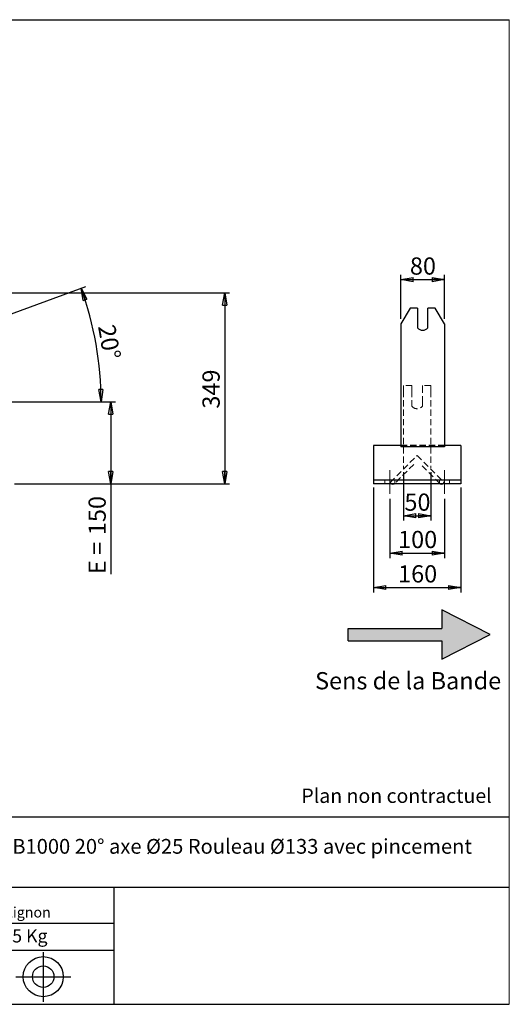
# Model space of a CAD drawing. Units: millimetres. Extents: x 0 to 292, y 2 to 205.
# Drawn here: x 192 to 292, y 5 to 205 of the extents above; entities that cross this region are included whole.
import ezdxf

# ---------------------------------------------------------------- set-up
doc = ezdxf.new("R2010")
doc.units = ezdxf.units.MM
doc.header["$PDSIZE"] = -1
doc.linetypes.add('CENTERX2', pattern=[20.32, 12.7, -2.54, 2.54, -2.54])
doc.linetypes.add('HIDDEN', pattern=[1.905, 1.27, -0.635])
doc.layers.add('SLD-0', color=7, linetype='Continuous')
doc.styles.add('SLDTEXTSTYLE0', font='TXT', dxfattribs={"width": 0.75})
doc.styles.add('SLDTEXTSTYLE2', font='TXT', dxfattribs={"width": 0.666667})
doc.dimstyles.new('SLDDIMSTYLE0', dxfattribs={"dimtxt": 3.501, "dimasz": 2.5, "dimexe": 0, "dimexo": 0.0625, "dimgap": 0.87525, "dimtad": 1, "dimdec": 0, "dimlfac": 9, "dimrnd": 1e-09, "dimzin": 12, "dimdsep": 46, "dimtxsty": 'SLDTEXTSTYLE0', "dimblk1": 'CLOSED', "dimblk2": 'CLOSED', "dimsah": 1, "dimcen": 0.09, "dimadec": 0, "dimazin": 3, "dimtfac": 1, "dimtofl": 0, "dimtmove": 0, "dimatfit": 3, "dimldrblk": 'CLOSED', "dimfxl": 0, "dimfrac": 2, "dimtolj": 1, "dimtzin": 12, "dimarcsym": 0})
doc.dimstyles.new('SLDDIMSTYLE1', dxfattribs={"dimtxt": 3.501, "dimasz": 2.5, "dimexe": 0, "dimexo": 0.0625, "dimgap": 0.87525, "dimtad": 1, "dimdec": 4, "dimlfac": 9, "dimzin": 12, "dimdsep": 46, "dimtxsty": 'SLDTEXTSTYLE0', "dimblk1": 'CLOSED', "dimblk2": 'CLOSED', "dimsah": 1, "dimcen": 0.09, "dimadec": 0, "dimazin": 3, "dimtfac": 1, "dimtofl": 0, "dimtmove": 0, "dimatfit": 3, "dimldrblk": 'CLOSED', "dimfxl": 0, "dimfrac": 2, "dimtolj": 1, "dimtzin": 12, "dimarcsym": 0})

# ---------------------------------------------------------------- blocks, each defined once
blk = doc.blocks.new('Bloc2')
at = {"linetype": 'Continuous'}
blk.add_hatch(color=7, dxfattribs=at).paths.add_polyline_path([(1970.83, 498.63), (2009.99, 518.63), (1970.83, 538.63), (1970.83, 523.63), (1894.54, 523.63), (1894.54, 513.63), (1970.83, 513.63)], flags=0)
at = {"layer": 'SLD-0', "color": 7}
for p, q in [((1970.83, 538.63), (1970.83, 523.63)), ((2009.99, 518.63), (1970.83, 538.63)), ((1894.54, 513.63), (1894.54, 523.63)), ((1894.54, 523.63), (1970.83, 523.63)), ((1894.54, 513.63), (1970.83, 513.63)), ((1970.83, 498.63), (2009.99, 518.63)), ((1970.83, 513.63), (1970.83, 498.63))]:
    blk.add_line(p, q, dxfattribs=at)
blk = doc.blocks.new('Bloc1')
at = {"color": 7, "linetype": 'Continuous', "lineweight": 0}
blk.add_point((27.17, 41.63), dxfattribs=at)
at = {"layer": 'SLD-0'}
for p, q in [((27.17, 46.64), (27.17, 36.52)), ((9.1, 43.82), (16.35, 45.7)), ((7.87, 41.63), (18.56, 41.63)), ((21.6, 41.63), (32.77, 41.63))]:
    blk.add_line(p, q, dxfattribs=at)
at = {"layer": 'SLD-0', "color": 7, "linetype": 'Continuous', "lineweight": 18}
for p, q in [((16.35, 45.7), (16.35, 37.56)), ((9.1, 39.44), (9.1, 43.82)), ((9.1, 39.44), (16.35, 37.56))]:
    blk.add_line(p, q, dxfattribs=at)
at = {"layer": 'SLD-0'}
for radius in [4.07, 2.19]:
    blk.add_circle((27.17, 41.63), radius, dxfattribs=at)
blk = doc.blocks.new('SW_NOTE_0')
at = {"color": 0, "linetype": 'Continuous', "lineweight": 0, "insert": (28.37, -0.09), "char_height": 2.1167, "attachment_point": 2, "style": 'SLDTEXTSTYLE0'}
blk.add_mtext('Rue du Moulin 42130 Böen sur Lignon', dxfattribs=at)
blk = doc.blocks.new('_Closed')
at = {"color": 0, "linetype": 'ByBlock', "lineweight": -2}
for p, q in [((-1, 0.166667), (0, 0)), ((-1, 0.166667), (-1, -0.166667)), ((0, 0), (-1, -0.166667)), ((0, 0), (-1, 0))]:
    blk.add_line(p, q, dxfattribs=at)
blk = doc.blocks.new('_D_2')
at = {"layer": 'SLD-0', "color": 7}
for p, q in [((187.95, 144.22), (205.85, 150.74)), ((143.36, 127.31), (209.98, 127.31))]:
    blk.add_line(p, q, dxfattribs=at)
blk.add_arc((141.47, 127.31), 67.51, 0, 20, dxfattribs=at)
at = {"layer": 'SLD-0', "color": 7, "xscale": 2.5, "yscale": 2.5}
for p, rotation in [((204.91, 150.4), 108.9396270156369), ((208.98, 127.31), 271.0603729843639)]:
    blk.add_blockref('_Closed', p, dxfattribs=dict(at, rotation=rotation))
at = {"layer": 'SLD-0', "color": 7, "insert": (211.79, 143.28), "char_height": 3.501, "attachment_point": 1, "rotation": 280, "style": 'SLDTEXTSTYLE0'}
blk.add_mtext('20°', dxfattribs=at)
blk = doc.blocks.new('_D_5')
at = {"layer": 'SLD-0', "color": 7}
for p, q in [((143.36, 127.31), (211.94, 127.31)), ((210.94, 127.31), (210.94, 110.64)), ((191.36, 110.64), (211.94, 110.64)), ((210.94, 110.64), (210.94, 92.31))]:
    blk.add_line(p, q, dxfattribs=at)
at = {"layer": 'SLD-0', "color": 7, "xscale": 2.5, "yscale": 2.5}
for p, rotation in [((210.94, 127.31), 90.0000000000004), ((210.94, 110.64), 270.0000000000004)]:
    blk.add_blockref('_Closed', p, dxfattribs=dict(at, rotation=rotation))
at = {"layer": 'SLD-0', "color": 7, "char_height": 3.501, "attachment_point": 1, "rotation": 90}
for s, insert, style in [('150', (206.43, 100.23), 'SLDTEXTSTYLE0'), ('E =', (206.43, 92.31), 'SLDTEXTSTYLE2')]:
    blk.add_mtext(s, dxfattribs=dict(at, insert=insert, style=style))
blk = doc.blocks.new('_D_10')
at = {"layer": 'SLD-0', "color": 7}
for p, q in [((181.71, 149.45), (235.12, 149.45)), ((234.12, 149.45), (234.12, 110.64)), ((191.36, 110.64), (235.12, 110.64))]:
    blk.add_line(p, q, dxfattribs=at)
at = {"layer": 'SLD-0', "color": 7, "xscale": 2.5, "yscale": 2.5}
for p, rotation in [((234.12, 149.45), 90.0000000000004), ((234.12, 110.64), 270.0000000000004)]:
    blk.add_blockref('_Closed', p, dxfattribs=dict(at, rotation=rotation))
at = {"layer": 'SLD-0', "color": 7, "insert": (229.6, 125.94), "char_height": 3.501, "attachment_point": 1, "rotation": 90, "style": 'SLDTEXTSTYLE0'}
blk.add_mtext('349', dxfattribs=at)
blk = doc.blocks.new('_D_13')
at = {"layer": 'SLD-0', "color": 7}
for p, q in [((269.93, 144.2), (269.93, 153.16)), ((269.93, 152.16), (278.82, 152.16)), ((278.82, 144.2), (278.82, 153.16))]:
    blk.add_line(p, q, dxfattribs=at)
at = {"layer": 'SLD-0', "color": 7, "xscale": 2.5, "yscale": 2.5, "rotation": 180.0000000000004}
blk.add_blockref('_Closed', (269.93, 152.16), dxfattribs=at)
at = {"layer": 'SLD-0', "color": 7, "xscale": 2.5, "yscale": 2.5}
blk.add_blockref('_Closed', (278.82, 152.16), dxfattribs=at)
at = {"layer": 'SLD-0', "color": 7, "insert": (271.78, 156.68), "char_height": 3.501, "attachment_point": 1, "style": 'SLDTEXTSTYLE0'}
blk.add_mtext('80', dxfattribs=at)
blk = doc.blocks.new('_D_14')
at = {"layer": 'SLD-0', "color": 7}
for p, q in [((270.48, 113), (270.48, 103.18)), ((276.04, 113), (276.04, 103.18)), ((270.48, 104.18), (276.04, 104.18))]:
    blk.add_line(p, q, dxfattribs=at)
at = {"layer": 'SLD-0', "color": 7, "xscale": 2.5, "yscale": 2.5, "rotation": 180.0000000000005}
blk.add_blockref('_Closed', (270.48, 104.18), dxfattribs=at)
at = {"layer": 'SLD-0', "color": 7, "xscale": 2.5, "yscale": 2.5}
blk.add_blockref('_Closed', (276.04, 104.18), dxfattribs=at)
at = {"layer": 'SLD-0', "color": 7, "insert": (270.67, 108.69), "char_height": 3.501, "attachment_point": 1, "style": 'SLDTEXTSTYLE0'}
blk.add_mtext('50', dxfattribs=at)
blk = doc.blocks.new('_D_15')
at = {"layer": 'SLD-0', "color": 7}
for p, q in [((267.7, 107.64), (267.7, 95.58)), ((278.82, 107.64), (278.82, 95.58)), ((267.7, 96.58), (278.82, 96.58))]:
    blk.add_line(p, q, dxfattribs=at)
at = {"layer": 'SLD-0', "color": 7, "xscale": 2.5, "yscale": 2.5, "rotation": 180.0000000000004}
blk.add_blockref('_Closed', (267.7, 96.58), dxfattribs=at)
at = {"layer": 'SLD-0', "color": 7, "xscale": 2.5, "yscale": 2.5}
blk.add_blockref('_Closed', (278.82, 96.58), dxfattribs=at)
at = {"layer": 'SLD-0', "color": 7, "insert": (269.38, 101.1), "char_height": 3.501, "attachment_point": 1, "style": 'SLDTEXTSTYLE0'}
blk.add_mtext('100', dxfattribs=at)
blk = doc.blocks.new('_D_16')
at = {"layer": 'SLD-0', "color": 7}
for p, q in [((264.37, 109.92), (264.37, 88.59)), ((282.15, 109.92), (282.15, 88.59)), ((264.37, 89.59), (282.15, 89.59))]:
    blk.add_line(p, q, dxfattribs=at)
at = {"layer": 'SLD-0', "color": 7, "xscale": 2.5, "yscale": 2.5, "rotation": 180.0000000000006}
blk.add_blockref('_Closed', (264.37, 89.59), dxfattribs=at)
at = {"layer": 'SLD-0', "color": 7, "xscale": 2.5, "yscale": 2.5}
blk.add_blockref('_Closed', (282.15, 89.59), dxfattribs=at)
at = {"layer": 'SLD-0', "color": 7, "insert": (269.38, 94.11), "char_height": 3.501, "attachment_point": 1, "style": 'SLDTEXTSTYLE0'}
blk.add_mtext('160', dxfattribs=at)

msp = doc.modelspace()

# ---------------------------------------------------------------- linework, layer by layer
at = {"color": 7, "linetype": 'Continuous', "lineweight": 18}
for p, q in [((292, 205), (5, 205)), ((292, 4.867368), (292, 205))]:
    msp.add_line(p, q, dxfattribs=at)
at = {"color": 7, "linetype": 'Continuous', "lineweight": 25}
for p, q in [((271.851114, 146.331179), (269.926613, 143.19887)), ((273.315502, 146.331179), (271.851114, 146.331179)), ((273.315502, 146.331179), (273.315502, 142.350637)), ((275.426613, 142.350637), (275.426613, 146.331179)), ((276.891001, 146.331179), (275.426613, 146.331179)), ((278.815502, 143.19887), (276.891001, 146.331179)), ((269.926613, 143.19887), (269.926613, 133.653378)), ((278.815502, 143.19887), (278.815502, 133.653378)), ((269.926613, 133.653378), (269.926613, 132.437307)), ((269.926613, 132.437307), (269.926613, 118.191875)), ((278.815502, 133.653378), (278.815502, 132.437307)), ((278.815502, 132.437307), (278.815502, 118.191875)), ((269.926613, 118.419888), (264.371057, 118.419888)), ((264.371057, 118.419888), (264.371057, 117.919888)), ((278.815502, 118.191875), (269.926613, 118.191875)), ((282.148835, 118.419888), (278.815502, 118.419888)), ((282.148835, 118.419888), (282.148835, 117.919888)), ((264.371057, 117.919888), (264.371057, 112.419888)), ((282.148835, 117.919888), (282.148835, 112.419888)), ((264.371057, 112.419888), (264.371057, 111.419888)), ((282.148835, 112.419888), (282.148835, 111.419888)), ((282.148835, 111.419888), (264.371057, 111.419888)), ((264.371057, 111.419888), (264.371057, 110.919888)), ((264.371057, 110.919888), (264.371057, 110.64211)), ((282.148835, 110.64211), (264.371057, 110.64211)), ((282.148835, 111.419888), (282.148835, 110.919888)), ((282.148835, 110.919888), (282.148835, 110.64211))]:
    msp.add_line(p, q, dxfattribs=at)
at = {"color": 7, "linetype": 'HIDDEN', "lineweight": 18}
for p, q in [((270.482168, 130.64211), (270.482168, 129.545477)), ((272.204391, 130.64211), (270.482168, 130.64211)), ((272.204391, 129.545477), (272.204391, 130.64211)), ((274.315502, 130.64211), (274.315502, 129.545477)), ((276.037724, 130.64211), (274.315502, 130.64211)), ((276.037724, 130.64211), (276.037724, 129.545477)), ((270.482168, 129.545477), (270.482168, 113.999642)), ((272.204391, 129.545477), (272.204391, 127.225746)), ((274.315502, 127.225746), (274.315502, 129.545477)), ((276.037724, 129.545477), (276.037724, 113.999642)), ((272.204391, 127.035735), (272.204391, 127.225746)), ((272.204391, 127.035735), (272.204391, 126.406106)), ((274.315502, 127.035735), (274.315502, 127.225746)), ((274.315502, 126.406106), (274.315502, 127.035735)), ((278.815502, 118.495893), (269.926613, 118.495893)), ((278.815502, 118.419888), (269.926613, 118.419888)), ((267.760227, 110.920169), (273.259946, 116.419888)), ((273.259946, 116.419888), (278.759666, 110.920169)), ((272.552839, 114.612837), (268.663752, 110.72375)), ((277.85614, 110.72375), (273.967053, 114.612837)), ((270.482168, 113.999642), (270.482168, 113.809631)), ((270.482168, 113.64211), (270.482168, 113.809631)), ((276.037724, 113.999642), (276.037724, 113.809631)), ((266.704391, 110.64211), (266.704391, 111.419888)), ((267.956645, 110.72375), (267.760227, 110.920169)), ((268.704391, 110.64211), (268.704391, 111.419888)), ((277.815502, 110.64211), (277.815502, 111.419888)), ((278.759666, 110.920169), (278.563247, 110.72375)), ((279.815502, 110.64211), (279.815502, 111.419888))]:
    msp.add_line(p, q, dxfattribs=at)
at = {"color": 7, "linetype": 'HIDDEN', "lineweight": 18, "flags": 128}
for points in [[(268.064014, 110.64211), (268.032414, 110.661569), (267.956645, 110.72375)], [(268.663752, 110.72375), (268.587984, 110.661569), (268.556383, 110.64211)], [(277.963509, 110.64211), (277.931908, 110.661569), (277.85614, 110.72375)], [(278.563247, 110.72375), (278.487479, 110.661569), (278.455878, 110.64211)]]:
    msp.add_lwpolyline(points, dxfattribs=at)
at = {"color": 7, "linetype": 'Continuous', "lineweight": 25}
for centre, radius, start, end in [((274.371057, 143.333943), 1.442597, 222.9704878, 317.0295122), ((268.310199, 111.077303), 0.5, 240.50357481, 299.49642519), ((278.209694, 111.077303), 0.5, 240.50357481, 299.49642519)]:
    msp.add_arc(centre, radius, start, end, dxfattribs=at)
at = {"color": 7, "linetype": 'HIDDEN', "lineweight": 18}
msp.add_arc((273.259946, 127.308777), 1.388889, 220.53580211, 319.46419789, dxfattribs=at)
at = {"layer": 'SLD-0'}
msp.add_line((5, 205), (292, 205), dxfattribs=at)
at = {"layer": 'SLD-0', "color": 7, "linetype": 'CENTERX2', "lineweight": 18}
for p, q in [((267.704391, 108.64211), (267.704391, 113.419888)), ((278.815502, 108.64211), (278.815502, 113.419888))]:
    msp.add_line(p, q, dxfattribs=at)
at = {"layer": 'SLD-0', "color": 7}
for p, q in [((212.459205, 42.875168), (136.386506, 42.875168)), ((292, 42.875168), (212.459205, 42.875168)), ((292, 28.624805), (136.386506, 28.624805)), ((211.672183, 4.867368), (211.672183, 28.624805)), ((136.386506, 21.367368), (211.672183, 21.367368)), ((136.386506, 15.867368), (211.672183, 15.867368)), ((5, 4.867368), (292, 4.867368))]:
    msp.add_line(p, q, dxfattribs=at)

# ---------------------------------------------------------------- block references
at = {"color": 7, "linetype": 'Continuous', "xscale": 0.25, "yscale": 0.25, "zscale": 0.25}
msp.add_blockref('Bloc2', (-214.413047, -49.631013), dxfattribs=at)
at = {"color": 7, "linetype": 'Continuous', "lineweight": 0}
msp.add_blockref('SW_NOTE_0', (145.201705, 24.718567), dxfattribs=at)
at = {"color": 7, "linetype": 'Continuous'}
msp.add_blockref('Bloc1', (170.048763, -31.144687), dxfattribs=at)

# ---------------------------------------------------------------- texts
at = {"color": 7, "linetype": 'Continuous', "lineweight": 0, "insert": (138.012593, 20.085451), "char_height": 2.64583333, "attachment_point": 1, "style": 'SLDTEXTSTYLE0'}
msp.add_mtext('Masse approximative station : 35 Kg', dxfattribs=at)
at = {"layer": 'SLD-0', "color": 7, "style": 'SLDTEXTSTYLE0'}
for s, insert, char_height, attachment_point in [('Sens de la Bande', (252.501445, 72.387383), 3.5, 1), ('Plan non contractuel', (249.709504, 48.71285), 2.91041667, 1), ('SUPPORT SRC 53301 E150 B1000 20° axe Ø25 Rouleau Ø133 avec pincement', (212.391269, 38.474987), 3, 2)]:
    msp.add_mtext(s, dxfattribs=dict(at, insert=insert, char_height=char_height, attachment_point=attachment_point))

# ---------------------------------------------------------------- dimensions: what is measured, and where the dimension line sits
at = {"layer": 'SLD-0', "color": 7}
for base, p1, p2, picture, middle in [((278.815502, 152.164088), (269.926613, 143.19887), (278.815502, 143.19887), '_D_13', (274.371057, 152.164088)), ((276.037724, 104.179655), (270.482168, 113.999642), (276.037724, 113.999642), '_D_14', (273.259946, 104.179655)), ((278.815502, 96.582991), (267.704391, 108.64211), (278.815502, 108.64211), '_D_15', (273.259946, 96.582991))]:
    dim = msp.add_linear_dim(base=base, p1=p1, p2=p2, dimstyle='SLDDIMSTYLE0', dxfattribs=at)
    dim.commit()
    dim.dimension.update_dxf_attribs({"geometry": picture, "text_midpoint": middle, "dimtype": 160})
dim = msp.add_angular_dim_2l(base=(207.956731, 139.031967), line1=((187.008272, 143.882911), (141.172154, 127.199928)), line2=((142.360744, 127.308777), (93.9163, 127.308777)), dimstyle='SLDDIMSTYLE1', dxfattribs=at)
dim.commit()
dim.dimension.update_dxf_attribs({"geometry": '_D_2', "text_midpoint": (207.956731, 139.031967), "dimtype": 162})
for base, p1, p2, angle, picture, middle in [((234.116684, 110.64211), (180.709983, 149.453612), (190.360744, 110.64211), 90, '_D_10', (234.116684, 129.821996)), ((282.148835, 89.593619), (264.371057, 110.919888), (282.148835, 110.919888), 0, '_D_16', (273.259946, 89.593619))]:
    dim = msp.add_linear_dim(base=base, p1=p1, p2=p2, angle=angle, dimstyle='SLDDIMSTYLE0', dxfattribs=at)
    dim.commit()
    dim.dimension.update_dxf_attribs({"geometry": picture, "text_midpoint": middle, "dimtype": 160})
dim = msp.add_linear_dim(base=(210.939494, 110.64211), p1=(142.360744, 127.308777), p2=(190.360744, 110.64211), angle=90, text='E = <>', dimstyle='SLDDIMSTYLE0', dxfattribs=at)
dim.commit()
dim.dimension.update_dxf_attribs({"geometry": '_D_5', "text_midpoint": (210.939494, 100.148383), "dimtype": 160})

doc.saveas('drawing.dxf')
